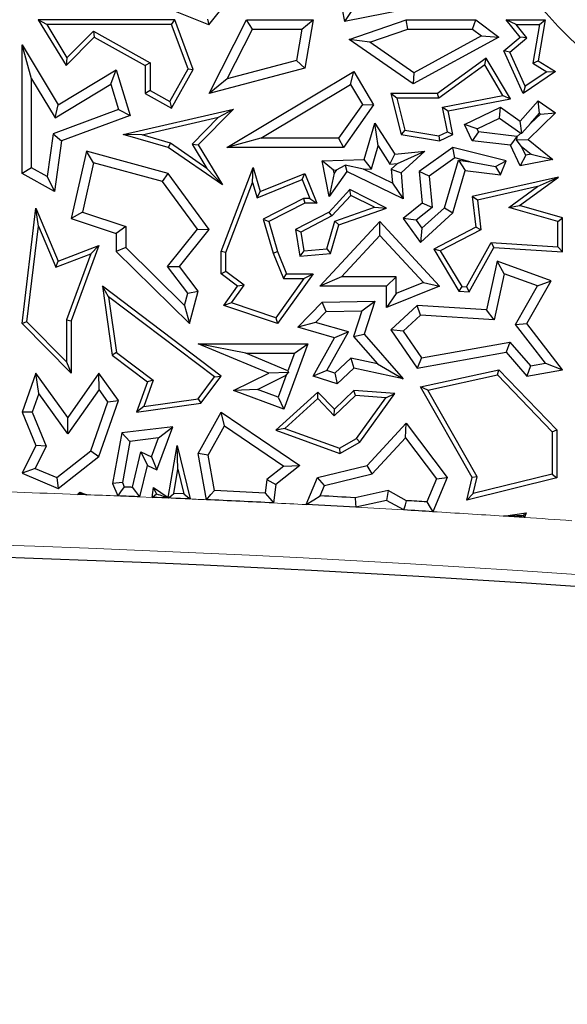
# Model space of a CAD drawing. Units: millimetres. Extents: x 0 to 420, y 0 to 297.
# Drawn here: x 155 to 159, y 67 to 73 of the extents above; entities that cross this region are included whole.
import ezdxf

# ---------------------------------------------------------------- set-up
doc = ezdxf.new("R2010")
doc.units = ezdxf.units.MM

msp = doc.modelspace()

# ---------------------------------------------------------------- linework, layer by layer
at = {"color": 7, "linetype": 'Continuous', "lineweight": 25}
for p, q in [((157.42, 73.2601), (157.491, 72.8813)), ((156.6493, 72.8615), (156.2864, 73.0064)), ((156.6493, 72.8615), (156.7566, 72.996)), ((158.0169, 72.9856), (157.491, 72.8813)), ((157.5378, 72.9505), (157.491, 72.8813)), ((155.6411, 72.8633), (155.589, 72.8927)), ((156.4372, 72.8927), (155.589, 72.8927)), ((155.589, 72.8927), (155.7612, 72.6072)), ((156.4167, 72.8633), (155.6411, 72.8633)), ((155.6411, 72.8633), (155.7668, 72.6548)), ((156.4167, 72.8633), (156.4372, 72.8927)), ((156.5191, 72.5864), (156.4167, 72.8633)), ((156.5513, 72.5839), (156.4372, 72.8927)), ((156.6399, 72.8969), (156.6493, 72.8615)), ((156.651, 72.4347), (156.8831, 72.8927)), ((156.9193, 72.8339), (156.8831, 72.8927)), ((156.8831, 72.8927), (157.2961, 72.8927)), ((157.2265, 72.8339), (157.2961, 72.8927)), ((157.2961, 72.8927), (157.2447, 72.5918)), ((157.5212, 72.77), (157.8752, 72.8927)), ((157.8851, 72.8339), (157.8752, 72.8927)), ((157.8752, 72.8927), (158.3065, 72.8927)), ((158.2869, 72.8339), (158.3065, 72.8927)), ((158.3065, 72.8927), (158.4509, 72.7844)), ((158.5577, 72.8633), (158.4962, 72.8927)), ((158.4962, 72.8927), (158.7377, 72.8927)), ((158.5837, 72.7844), (158.4962, 72.8927)), ((158.5577, 72.8633), (158.7028, 72.8633)), ((158.6249, 72.7802), (158.5577, 72.8633)), ((158.7028, 72.8633), (158.6613, 72.6218)), ((158.7377, 72.8927), (158.6936, 72.6365)), ((158.7028, 72.8633), (158.7377, 72.8927)), ((155.7612, 72.6072), (155.936, 72.7844)), ((155.7668, 72.6548), (155.9308, 72.8209)), ((155.9308, 72.8209), (155.936, 72.7844)), ((155.9308, 72.8209), (156.2829, 72.6245)), ((155.936, 72.7844), (156.2535, 72.6072)), ((156.7627, 72.5251), (156.9193, 72.8339)), ((156.9193, 72.8339), (157.2265, 72.8339)), ((157.2265, 72.8339), (157.1931, 72.6389)), ((157.6495, 72.7522), (157.8851, 72.8339)), ((157.8851, 72.8339), (158.2869, 72.8339)), ((158.4509, 72.7844), (157.9187, 72.493)), ((158.3427, 72.7921), (157.9224, 72.562)), ((158.2869, 72.8339), (158.3427, 72.7921)), ((158.3427, 72.7921), (158.4509, 72.7844)), ((158.4815, 72.7001), (158.5837, 72.7844)), ((158.6249, 72.7802), (158.5837, 72.7844)), ((155.5465, 72.5259), (155.4877, 72.7371)), ((155.4877, 72.7371), (155.7129, 72.3637)), ((155.4877, 71.937), (155.4877, 72.7371)), ((157.6495, 72.7522), (157.5212, 72.77)), ((157.9187, 72.493), (157.5212, 72.77)), ((157.9224, 72.562), (157.6495, 72.7522)), ((158.5176, 72.6918), (158.6249, 72.7802)), ((158.5176, 72.6918), (158.4815, 72.7001)), ((158.6024, 72.4347), (158.4815, 72.7001)), ((158.6147, 72.4786), (158.5176, 72.6918)), ((155.7668, 72.6548), (155.7612, 72.6072)), ((156.2829, 72.6245), (156.2535, 72.6072)), ((156.2535, 72.6072), (156.2535, 72.4347)), ((156.2829, 72.6245), (156.2829, 72.452)), ((157.1931, 72.6389), (156.7627, 72.5251)), ((157.1931, 72.6389), (157.2447, 72.5918)), ((158.3714, 72.6542), (158.0688, 72.4347)), ((158.3627, 72.6115), (158.0783, 72.4053)), ((158.3627, 72.6115), (158.3714, 72.6542)), ((158.4757, 72.4219), (158.3627, 72.6115)), ((158.5224, 72.4011), (158.3714, 72.6542)), ((158.6613, 72.6218), (158.6936, 72.6365)), ((158.6613, 72.6218), (158.7478, 72.569)), ((158.6936, 72.6365), (158.802, 72.5703)), ((155.7129, 72.3637), (156.0736, 72.5812)), ((156.0395, 72.492), (156.0736, 72.5812)), ((156.0736, 72.5812), (156.1604, 72.298)), ((156.4059, 72.3834), (156.5191, 72.5864)), ((156.4172, 72.3434), (156.5513, 72.5839)), ((156.5191, 72.5864), (156.5513, 72.5839)), ((157.2447, 72.5918), (156.651, 72.4347)), ((156.7598, 72.0978), (157.5487, 72.5703)), ((157.5285, 72.4897), (157.5487, 72.5703)), ((157.5487, 72.5703), (157.6725, 72.3637)), ((157.9224, 72.562), (157.9187, 72.493)), ((158.802, 72.5703), (158.6024, 72.4347)), ((158.7478, 72.569), (158.6147, 72.4786)), ((158.7478, 72.569), (158.802, 72.5703)), ((155.5465, 72.5259), (155.6929, 72.283)), ((155.5465, 71.9716), (155.5465, 72.5259)), ((155.6929, 72.283), (156.0395, 72.492)), ((156.0395, 72.492), (156.0879, 72.3339)), ((156.7627, 72.5251), (156.651, 72.4347)), ((156.9723, 72.1566), (157.5285, 72.4897)), ((157.5285, 72.4897), (157.6023, 72.3663)), ((158.6147, 72.4786), (158.6024, 72.4347)), ((156.2829, 72.452), (156.2535, 72.4347)), ((156.2535, 72.4347), (156.4172, 72.3434)), ((156.2829, 72.452), (156.4059, 72.3834)), ((157.816, 72.4053), (157.7782, 72.4347)), ((158.0688, 72.4347), (157.7782, 72.4347)), ((157.7782, 72.4347), (157.8428, 72.1798)), ((158.0783, 72.4053), (158.0688, 72.4347)), ((158.1011, 72.3488), (158.4757, 72.4219)), ((158.4757, 72.4219), (158.5224, 72.4011)), ((155.6929, 72.283), (155.7129, 72.3637)), ((156.4059, 72.3834), (156.4172, 72.3434)), ((157.6023, 72.3663), (157.454, 72.1566)), ((157.6725, 72.3637), (157.4844, 72.0978)), ((157.6023, 72.3663), (157.6725, 72.3637)), ((158.0783, 72.4053), (157.816, 72.4053)), ((157.816, 72.4053), (157.8666, 72.2057)), ((158.1355, 72.3256), (158.5224, 72.4011)), ((158.5837, 72.262), (158.6936, 72.3892)), ((158.7035, 72.3107), (158.6936, 72.3892)), ((158.6936, 72.3892), (158.802, 72.3137)), ((156.0879, 72.3339), (155.6806, 72.1834)), ((156.1604, 72.298), (155.734, 72.1405)), ((156.0879, 72.3339), (156.1604, 72.298)), ((156.117, 72.1798), (156.8013, 72.3371)), ((156.8013, 72.3371), (156.5822, 72.1152)), ((156.7094, 72.2858), (156.8013, 72.3371)), ((158.1308, 72.1964), (158.1011, 72.3488)), ((158.1011, 72.3488), (158.1355, 72.3256)), ((158.164, 72.1798), (158.1355, 72.3256)), ((158.2365, 72.2406), (158.461, 72.3492)), ((158.4553, 72.2812), (158.461, 72.3492)), ((158.461, 72.3492), (158.5837, 72.262)), ((158.802, 72.3137), (158.6316, 72.1488)), ((158.648, 72.2465), (158.7035, 72.3107)), ((158.7098, 72.3063), (158.648, 72.2465)), ((158.7035, 72.3107), (158.7098, 72.3063)), ((158.7098, 72.3063), (158.802, 72.3137)), ((156.2332, 72.1764), (156.7094, 72.2858)), ((156.7094, 72.2858), (156.5453, 72.1195)), ((157.6139, 72.0231), (157.6806, 72.2486)), ((157.7004, 72.1083), (157.6806, 72.2486)), ((157.6806, 72.2486), (157.8034, 72.0562)), ((158.3149, 72.2133), (158.2365, 72.2406)), ((158.2849, 72.1405), (158.2365, 72.2406)), ((158.3149, 72.2133), (158.4553, 72.2812)), ((158.4553, 72.2812), (158.587, 72.1875)), ((158.5926, 72.1879), (158.5837, 72.262)), ((158.648, 72.2465), (158.5926, 72.1879)), ((155.6806, 72.1834), (155.6439, 71.9172)), ((155.6806, 72.1834), (155.734, 72.1405)), ((156.2332, 72.1764), (156.117, 72.1798)), ((156.3966, 72.0978), (156.117, 72.1798)), ((156.4094, 72.1247), (156.2332, 72.1764)), ((157.8666, 72.2057), (157.8428, 72.1798)), ((157.8428, 72.1798), (158.0825, 72.1405)), ((157.8666, 72.2057), (158.0781, 72.171)), ((158.0781, 72.171), (158.1308, 72.1964)), ((158.0781, 72.171), (158.0825, 72.1405)), ((158.0825, 72.1405), (158.164, 72.1798)), ((158.1308, 72.1964), (158.164, 72.1798)), ((158.3238, 72.195), (158.2849, 72.1405)), ((158.3238, 72.195), (158.3149, 72.2133)), ((158.5612, 72.1663), (158.3238, 72.195)), ((158.587, 72.1875), (158.5624, 72.1637)), ((158.587, 72.1875), (158.5926, 72.1879)), ((155.734, 72.1405), (155.6904, 71.824)), ((156.4094, 72.1247), (156.3966, 72.0978)), ((156.6367, 71.9679), (156.4094, 72.1247)), ((156.5453, 72.1195), (156.5822, 72.1152)), ((156.5453, 72.1195), (156.6367, 71.9679)), ((156.5822, 72.1152), (156.7323, 71.8663)), ((156.9723, 72.1566), (156.7598, 72.0978)), ((157.454, 72.1566), (156.9723, 72.1566)), ((157.454, 72.1566), (157.4844, 72.0978)), ((158.5222, 72.1118), (158.2849, 72.1405)), ((158.5612, 72.1663), (158.5222, 72.1118)), ((158.5837, 71.9845), (158.5222, 72.1118)), ((158.5624, 72.1637), (158.5592, 72.1458)), ((158.5592, 72.1458), (158.6316, 72.1488)), ((158.5898, 72.1071), (158.5592, 72.1458)), ((158.5624, 72.1637), (158.5612, 72.1663)), ((158.6316, 72.1488), (158.7858, 72.0231)), ((155.8889, 72.0749), (155.7935, 71.6577)), ((155.9325, 72.0021), (155.8889, 72.0749)), ((156.3966, 71.937), (155.8889, 72.0749)), ((156.7323, 71.8663), (156.3966, 72.0978)), ((157.4844, 72.0978), (156.7598, 72.0978)), ((157.6582, 71.9658), (157.7004, 72.1083)), ((157.7004, 72.1083), (157.7733, 71.9941)), ((157.7733, 71.9941), (157.8034, 72.0562)), ((157.8034, 72.0562), (157.9906, 72.0749)), ((157.8202, 71.9988), (157.9906, 72.0749)), ((157.9906, 72.0749), (157.8428, 71.9399)), ((158.164, 72.0978), (157.9547, 71.9485)), ((158.176, 72.0342), (158.164, 72.0978)), ((158.4962, 72.0146), (158.164, 72.0978)), ((158.617, 72.0507), (158.5837, 71.9845)), ((158.617, 72.0507), (158.5898, 72.1071)), ((158.5898, 72.1071), (158.6509, 72.0572)), ((158.6509, 72.0572), (158.617, 72.0507)), ((158.6509, 72.0572), (158.7858, 72.0231)), ((155.9325, 72.0021), (155.8627, 71.6965)), ((156.3612, 71.8857), (155.9325, 72.0021)), ((157.3521, 72.0146), (157.6139, 72.0231)), ((157.423, 71.9581), (157.3521, 72.0146)), ((157.3953, 71.7933), (157.3521, 72.0146)), ((157.4407, 71.9587), (157.4954, 71.9881)), ((157.6084, 71.9642), (157.4954, 71.9881)), ((157.4954, 71.9881), (157.5056, 71.9485)), ((157.6582, 71.9658), (157.6139, 72.0231)), ((157.7733, 71.9941), (157.8202, 71.9988)), ((157.8202, 71.9988), (157.782, 71.9639)), ((158.176, 72.0342), (158.0166, 71.9204)), ((158.1122, 71.7238), (158.1996, 72.0188)), ((158.2726, 72.01), (158.176, 72.0342)), ((158.1996, 72.0188), (158.2418, 71.9545)), ((158.1996, 72.0188), (158.2726, 72.01)), ((158.2726, 72.01), (158.4299, 71.9809)), ((158.4299, 71.9809), (158.4962, 72.0146)), ((158.461, 71.928), (158.4962, 72.0146)), ((158.7858, 72.0231), (158.5837, 71.9845)), ((155.5465, 71.9716), (155.4877, 71.937)), ((155.6904, 71.824), (155.4877, 71.937)), ((155.6439, 71.9172), (155.5465, 71.9716)), ((156.3612, 71.8857), (156.3966, 71.937)), ((156.651, 71.5876), (156.3966, 71.937)), ((156.6367, 71.9679), (156.7323, 71.8663)), ((156.7244, 71.4516), (156.9245, 71.9737)), ((156.9207, 71.8815), (156.9245, 71.9737)), ((156.9245, 71.9737), (156.968, 71.824)), ((156.968, 71.824), (157.2447, 71.937)), ((157.2286, 71.8987), (157.2447, 71.937)), ((157.2447, 71.937), (157.3204, 71.7519)), ((157.5056, 71.9485), (157.3953, 71.7933)), ((157.4267, 71.939), (157.3953, 71.7933)), ((157.423, 71.9581), (157.4407, 71.9587)), ((157.4267, 71.939), (157.423, 71.9581)), ((157.4407, 71.9587), (157.4267, 71.939)), ((157.8555, 71.7797), (157.5056, 71.9485)), ((157.6084, 71.9642), (157.6582, 71.9658)), ((157.7889, 71.8772), (157.6084, 71.9642)), ((157.782, 71.9639), (157.7889, 71.8772)), ((157.782, 71.9639), (157.8428, 71.9399)), ((157.8428, 71.9399), (157.8555, 71.7797)), ((158.0166, 71.9204), (157.9547, 71.9485)), ((157.9547, 71.9485), (157.9744, 71.7519)), ((158.164, 71.6914), (158.2418, 71.9545)), ((158.2418, 71.9545), (158.461, 71.928)), ((158.4299, 71.9809), (158.461, 71.928)), ((155.6439, 71.9172), (155.6904, 71.824)), ((156.5771, 71.5894), (156.3612, 71.8857)), ((156.7538, 71.4462), (156.9207, 71.8815)), ((156.9207, 71.8815), (156.9488, 71.7844)), ((156.9488, 71.7844), (157.2286, 71.8987)), ((157.2286, 71.8987), (157.2766, 71.7812)), ((157.7889, 71.8772), (157.8555, 71.7797)), ((158.0166, 71.9204), (158.036, 71.7257)), ((158.821, 71.9146), (158.2849, 71.7933)), ((158.5788, 71.7365), (158.821, 71.9146)), ((158.6903, 71.8549), (158.821, 71.9146)), ((156.9488, 71.7844), (156.968, 71.824)), ((157.5248, 71.8368), (157.3953, 71.6969)), ((157.5313, 71.8006), (157.5248, 71.8368)), ((157.7533, 71.7218), (157.5248, 71.8368)), ((158.6903, 71.8549), (158.3171, 71.7705)), ((158.5131, 71.7246), (158.6903, 71.8549)), ((157.2376, 71.7812), (156.987, 71.6529)), ((157.2447, 71.7519), (157.022, 71.6378)), ((157.2376, 71.7812), (157.2447, 71.7519)), ((157.2766, 71.7812), (157.2376, 71.7812)), ((157.3204, 71.7519), (157.2447, 71.7519)), ((157.2766, 71.7812), (157.3204, 71.7519)), ((157.5313, 71.8006), (157.4134, 71.6732)), ((157.678, 71.7267), (157.5313, 71.8006)), ((157.9744, 71.7519), (157.8555, 71.6577)), ((158.036, 71.7257), (157.9744, 71.7519)), ((158.3171, 71.7705), (158.2849, 71.7933)), ((158.2849, 71.7933), (158.3065, 71.603)), ((158.3171, 71.7705), (158.338, 71.5863)), ((155.4877, 71.0035), (155.5733, 71.7218)), ((155.5894, 71.6083), (155.5733, 71.7218)), ((155.5733, 71.7218), (155.7129, 71.3915)), ((155.8627, 71.6965), (155.7935, 71.6577)), ((155.8627, 71.6965), (156.1324, 71.6064)), ((157.3953, 71.6969), (157.1865, 71.5876)), ((157.4134, 71.6732), (157.3953, 71.6969)), ((157.4312, 71.6409), (157.678, 71.7267)), ((157.4553, 71.6182), (157.7533, 71.7218)), ((157.678, 71.7267), (157.7533, 71.7218)), ((158.036, 71.7257), (157.9358, 71.6463)), ((157.9627, 71.5075), (158.164, 71.6914)), ((157.972, 71.5956), (158.1122, 71.7238)), ((158.1122, 71.7238), (158.164, 71.6914)), ((158.5131, 71.7246), (158.5788, 71.7365)), ((158.8174, 71.6382), (158.5131, 71.7246)), ((158.8468, 71.6604), (158.5788, 71.7365)), ((155.7935, 71.6577), (156.0736, 71.5641)), ((156.987, 71.6529), (157.022, 71.6378)), ((156.987, 71.6529), (157.0482, 71.442)), ((157.022, 71.6378), (157.076, 71.4516)), ((157.4134, 71.6732), (157.219, 71.5715)), ((157.3387, 71.2359), (157.7108, 71.6378)), ((157.3819, 71.4672), (157.4312, 71.6409)), ((157.4312, 71.6409), (157.4553, 71.6182)), ((157.7108, 71.5513), (157.7108, 71.6378)), ((157.7108, 71.6378), (158.0825, 71.2359)), ((157.9358, 71.6463), (157.8555, 71.6577)), ((157.8555, 71.6577), (157.9627, 71.5075)), ((157.9358, 71.6463), (157.972, 71.5956)), ((158.8174, 71.6382), (158.8468, 71.6604)), ((158.8174, 71.4806), (158.8174, 71.6382)), ((158.8468, 71.4493), (158.8468, 71.6604)), ((155.5185, 71.0141), (155.5894, 71.6083)), ((155.5894, 71.6083), (155.6969, 71.3539)), ((156.1324, 71.6064), (156.0736, 71.5641)), ((156.0736, 71.5641), (156.0736, 71.4516)), ((156.1324, 71.6064), (156.1324, 71.4762)), ((156.3924, 71.3592), (156.5771, 71.5894)), ((156.4668, 71.3581), (156.651, 71.5876)), ((156.5771, 71.5894), (156.651, 71.5876)), ((157.219, 71.5715), (157.1865, 71.5876)), ((157.1865, 71.5876), (157.2139, 71.4233)), ((157.219, 71.5715), (157.2385, 71.4549)), ((157.4046, 71.4396), (157.4553, 71.6182)), ((157.972, 71.5956), (157.9627, 71.5075)), ((158.3065, 71.603), (158.0454, 71.4663)), ((158.338, 71.5863), (158.0866, 71.4547)), ((158.338, 71.5863), (158.3065, 71.603)), ((157.4732, 71.2947), (157.7108, 71.5513)), ((157.7108, 71.5513), (157.9815, 71.2585)), ((158.25, 71.2313), (158.4033, 71.5069)), ((158.4033, 71.5069), (158.42, 71.4764)), ((158.4033, 71.5069), (158.8174, 71.4806)), ((155.6969, 71.3539), (155.9159, 71.4375)), ((155.7129, 71.3915), (155.9659, 71.488)), ((155.9159, 71.4375), (155.7641, 71.0265)), ((155.9659, 71.488), (155.7935, 71.0213)), ((155.9159, 71.4375), (155.9659, 71.488)), ((156.1324, 71.4762), (156.0736, 71.4516)), ((156.0736, 71.4516), (156.5275, 71.0035)), ((156.1324, 71.4762), (156.4972, 71.116)), ((156.7538, 71.4462), (156.7244, 71.4516)), ((156.7244, 71.3124), (156.7244, 71.4516)), ((156.7538, 71.3271), (156.7538, 71.4462)), ((157.0482, 71.442), (157.076, 71.4516)), ((157.0482, 71.442), (157.1121, 71.283)), ((157.076, 71.4516), (157.1319, 71.3124)), ((157.2385, 71.4549), (157.2139, 71.4233)), ((157.2139, 71.4233), (157.4046, 71.4396)), ((157.2385, 71.4549), (157.3819, 71.4672)), ((157.3819, 71.4672), (157.4046, 71.4396)), ((158.0866, 71.4547), (158.0454, 71.4663)), ((158.0454, 71.4663), (158.202, 71.2049)), ((158.0866, 71.4547), (158.2193, 71.2333)), ((158.2667, 71.2008), (158.42, 71.4764)), ((158.42, 71.4764), (158.8468, 71.4493)), ((158.8174, 71.4806), (158.8468, 71.4493)), ((155.6969, 71.3539), (155.7129, 71.3915)), ((158.4396, 71.3915), (158.3746, 71.0892)), ((158.4829, 71.3132), (158.4396, 71.3915)), ((158.7756, 71.2693), (158.4396, 71.3915)), ((156.518, 71.1925), (156.3924, 71.3592)), ((156.3924, 71.3592), (156.4668, 71.3581)), ((156.5822, 71.2049), (156.4668, 71.3581)), ((156.7538, 71.3271), (156.7244, 71.3124)), ((156.8677, 71.2423), (156.7538, 71.3271)), ((158.4829, 71.3132), (158.4214, 71.0273)), ((158.6901, 71.2378), (158.4829, 71.3132)), ((156.8271, 71.2359), (156.7244, 71.3124)), ((157.2391, 71.283), (157.0648, 71.0383)), ((157.2961, 71.3124), (157.076, 71.0035)), ((157.1121, 71.283), (157.1319, 71.3124)), ((157.1121, 71.283), (157.2391, 71.283)), ((157.1319, 71.3124), (157.2961, 71.3124)), ((157.2391, 71.283), (157.2961, 71.3124)), ((157.4732, 71.2947), (157.3387, 71.2359)), ((157.812, 71.2947), (157.4732, 71.2947)), ((157.812, 71.2947), (157.7533, 71.2359)), ((157.812, 71.19), (157.812, 71.2947)), ((157.9815, 71.2585), (157.812, 71.19)), ((157.9815, 71.2585), (158.0825, 71.2359)), ((158.6244, 71.0035), (158.7756, 71.2693)), ((158.6901, 71.2378), (158.7756, 71.2693)), ((156.0259, 71.1695), (155.9868, 71.2359)), ((156.7247, 70.6775), (155.9868, 71.2359)), ((155.9868, 71.2359), (156.0475, 70.8067)), ((156.4972, 71.116), (156.518, 71.1925)), ((156.518, 71.1925), (156.5822, 71.2049)), ((156.5275, 71.0035), (156.5822, 71.2049)), ((156.7421, 71.1166), (156.8271, 71.2359)), ((156.789, 71.1317), (156.8677, 71.2423)), ((156.8677, 71.2423), (156.8271, 71.2359)), ((157.7533, 71.2359), (157.3387, 71.2359)), ((157.7533, 71.1029), (157.7533, 71.2359)), ((158.0825, 71.2359), (157.7533, 71.1029)), ((158.2193, 71.2333), (158.202, 71.2049)), ((158.202, 71.2049), (158.2667, 71.2008)), ((158.2193, 71.2333), (158.25, 71.2313)), ((158.25, 71.2313), (158.2667, 71.2008)), ((158.5539, 70.9984), (158.6901, 71.2378)), ((156.0259, 71.1695), (156.0749, 70.8228)), ((156.6836, 70.6717), (156.0259, 71.1695)), ((156.789, 71.1317), (156.7421, 71.1166)), ((157.0648, 71.0383), (156.789, 71.1317)), ((157.2015, 70.9802), (157.3521, 71.136)), ((157.3521, 71.136), (157.6802, 71.1435)), ((157.3776, 71.0778), (157.3521, 71.136)), ((157.599, 71.0828), (157.6802, 71.1435)), ((157.6802, 71.1435), (157.6139, 70.9374)), ((157.812, 71.19), (157.7533, 71.1029)), ((156.4972, 71.116), (156.5275, 71.0035)), ((157.076, 71.0035), (156.7421, 71.1166)), ((157.312, 71.0099), (157.3776, 71.0778)), ((157.3776, 71.0778), (157.599, 71.0828)), ((157.599, 71.0828), (157.5477, 70.9238)), ((157.9429, 71.1166), (157.7782, 70.9642)), ((157.9643, 71.0563), (157.9429, 71.1166)), ((158.3746, 71.0892), (157.9429, 71.1166)), ((158.4214, 71.0273), (158.3746, 71.0892)), ((155.5185, 71.0141), (155.4877, 71.0035)), ((155.7641, 70.766), (155.5185, 71.0141)), ((155.7641, 71.0265), (155.7641, 70.766)), ((155.7641, 71.0265), (155.7935, 71.0213)), ((155.7935, 71.0213), (155.7935, 70.6945)), ((157.0648, 71.0383), (157.076, 71.0035)), ((157.312, 71.0099), (157.2015, 70.9802)), ((157.5161, 70.952), (157.312, 71.0099)), ((157.9643, 71.0563), (157.8555, 70.9557)), ((158.4214, 71.0273), (157.9643, 71.0563)), ((155.7935, 70.6945), (155.4877, 71.0035)), ((157.4286, 70.9157), (157.2015, 70.9802)), ((157.3823, 70.7115), (157.5161, 70.952)), ((157.5161, 70.952), (157.4286, 70.9157)), ((157.8555, 70.9557), (157.7782, 70.9642)), ((157.7782, 70.9642), (157.9429, 70.7254)), ((157.8555, 70.9557), (157.9698, 70.79)), ((158.5539, 70.9984), (158.6244, 71.0035)), ((158.7407, 70.7578), (158.5539, 70.9984)), ((158.8468, 70.7169), (158.6244, 71.0035)), ((157.2961, 70.6775), (157.4286, 70.9157)), ((157.5477, 70.9238), (157.6139, 70.9374)), ((157.5477, 70.9238), (157.6954, 70.754)), ((157.6139, 70.9374), (157.8555, 70.6595)), ((157.9698, 70.79), (158.5186, 70.8886)), ((158.5186, 70.8886), (158.4962, 70.8249)), ((158.5186, 70.8886), (158.6469, 70.7412)), ((157.022, 70.6952), (156.5822, 70.8776)), ((156.8773, 70.8189), (156.5822, 70.8776)), ((156.5822, 70.8776), (157.2642, 70.8776)), ((157.2642, 70.8776), (157.1135, 70.4712)), ((157.1797, 70.8189), (157.2642, 70.8776)), ((157.9429, 70.7254), (158.4962, 70.8249)), ((158.4962, 70.8249), (158.6244, 70.6775)), ((155.7641, 70.766), (155.7935, 70.6945)), ((156.0749, 70.8228), (156.0475, 70.8067)), ((156.0475, 70.8067), (156.2671, 70.6405)), ((156.0749, 70.8228), (156.3021, 70.6509)), ((157.1394, 70.7101), (156.8773, 70.8189)), ((156.8773, 70.8189), (157.1797, 70.8189)), ((157.1797, 70.8189), (157.1394, 70.7101)), ((157.5312, 70.7893), (157.4303, 70.696)), ((157.5312, 70.7893), (157.5487, 70.7254)), ((157.6954, 70.754), (157.5312, 70.7893)), ((157.9698, 70.79), (157.9429, 70.7254)), ((157.1394, 70.7101), (157.1443, 70.6991)), ((157.3823, 70.7115), (157.2961, 70.6775)), ((157.4303, 70.696), (157.3823, 70.7115)), ((157.5487, 70.7254), (157.445, 70.6296)), ((157.8555, 70.6595), (157.5487, 70.7254)), ((157.6954, 70.754), (157.8555, 70.6595)), ((157.9627, 70.6093), (158.4509, 70.7169)), ((158.4412, 70.6847), (158.4509, 70.7169)), ((158.4509, 70.7169), (158.8115, 70.3429)), ((158.6469, 70.7412), (158.6244, 70.6775)), ((158.6244, 70.6775), (158.8468, 70.7169)), ((158.6469, 70.7412), (158.7407, 70.7578)), ((158.7407, 70.7578), (158.8468, 70.7169)), ((155.5733, 70.6952), (155.4877, 70.452)), ((155.5914, 70.5695), (155.5733, 70.6952)), ((155.7715, 70.4195), (155.5733, 70.6952)), ((155.9659, 70.6945), (155.7715, 70.4195)), ((155.9663, 70.5932), (155.9659, 70.6945)), ((156.0873, 70.5255), (155.9659, 70.6945)), ((156.2671, 70.6405), (156.1995, 70.452)), ((156.3021, 70.6509), (156.2436, 70.488)), ((156.3021, 70.6509), (156.2671, 70.6405)), ((156.5816, 70.5358), (156.6836, 70.6717)), ((156.5978, 70.5084), (156.7247, 70.6775)), ((156.6836, 70.6717), (156.7247, 70.6775)), ((156.8013, 70.587), (157.022, 70.6952)), ((156.9501, 70.5945), (157.1291, 70.6823)), ((157.1443, 70.6991), (157.022, 70.6952)), ((157.1291, 70.6823), (157.0789, 70.5468)), ((157.1291, 70.6823), (157.1443, 70.6991)), ((157.445, 70.6296), (157.2961, 70.6775)), ((157.4303, 70.696), (157.445, 70.6296)), ((158.0081, 70.5892), (158.4412, 70.6847)), ((158.4412, 70.6847), (158.7821, 70.331)), ((155.9663, 70.5932), (155.7719, 70.3182)), ((156.0218, 70.516), (155.9663, 70.5932)), ((156.9501, 70.5945), (156.8013, 70.587)), ((157.1135, 70.4712), (156.8013, 70.587)), ((157.0789, 70.5468), (156.9501, 70.5945)), ((157.5487, 70.587), (157.4286, 70.4712)), ((157.5596, 70.5567), (157.5487, 70.587)), ((157.8034, 70.5682), (157.5487, 70.587)), ((158.0081, 70.5892), (157.9627, 70.6093)), ((158.2849, 70.046), (157.9627, 70.6093)), ((158.3162, 70.0504), (158.0081, 70.5892)), ((155.5914, 70.5695), (155.5506, 70.4537)), ((155.7719, 70.3182), (155.5914, 70.5695)), ((155.9659, 70.1765), (156.0873, 70.5255)), ((156.0218, 70.516), (156.0873, 70.5255)), ((156.2436, 70.488), (156.5816, 70.5358)), ((156.5816, 70.5358), (156.5978, 70.5084)), ((157.3261, 70.5776), (157.0643, 70.3411)), ((157.0789, 70.5468), (157.1135, 70.4712)), ((157.3247, 70.5367), (157.1202, 70.352)), ((157.3247, 70.5367), (157.3261, 70.5776)), ((157.4279, 70.4297), (157.3247, 70.5367)), ((157.4286, 70.4712), (157.3261, 70.5776)), ((157.5596, 70.5567), (157.4279, 70.4297)), ((157.7489, 70.5428), (157.5596, 70.5567)), ((157.5661, 70.2888), (157.7489, 70.5428)), ((157.5863, 70.2664), (157.8034, 70.5682)), ((157.7489, 70.5428), (157.8034, 70.5682)), ((155.9161, 70.2121), (156.0218, 70.516)), ((156.1995, 70.452), (156.5978, 70.5084)), ((156.2436, 70.488), (156.1995, 70.452)), ((157.4279, 70.4297), (157.4286, 70.4712)), ((155.5506, 70.4537), (155.4877, 70.452)), ((155.4877, 70.452), (155.5733, 70.2445)), ((155.5506, 70.4537), (155.6379, 70.2421)), ((155.7719, 70.3182), (155.7715, 70.4195)), ((156.5822, 70.1957), (156.7247, 70.452)), ((156.7449, 70.3674), (156.7247, 70.452)), ((156.7247, 70.452), (157.2139, 70.1213)), ((156.4243, 70.3621), (156.1085, 70.3238)), ((156.325, 70.0939), (156.4243, 70.3621)), ((156.3357, 70.2922), (156.4243, 70.3621)), ((156.6437, 70.1854), (156.7449, 70.3674)), ((156.7449, 70.3674), (157.1147, 70.1174)), ((157.1202, 70.352), (157.0643, 70.3411)), ((157.0643, 70.3411), (157.4626, 70.1957)), ((157.1202, 70.352), (157.4599, 70.228)), ((157.6313, 70.1213), (157.8752, 70.3846)), ((157.8705, 70.293), (157.8752, 70.3846)), ((157.8752, 70.3846), (158.1297, 70.046)), ((158.7821, 70.331), (158.8115, 70.3429)), ((158.8115, 70.3429), (158.8115, 70.0437)), ((156.1085, 70.3238), (156.0501, 70.0091)), ((156.1584, 70.2706), (156.1085, 70.3238)), ((156.3357, 70.2922), (156.1584, 70.2706)), ((156.2922, 70.1744), (156.3357, 70.2922)), ((157.4599, 70.228), (157.5661, 70.2888)), ((157.5661, 70.2888), (157.5863, 70.2664)), ((157.6624, 70.0684), (157.8705, 70.293)), ((157.8705, 70.293), (158.0625, 70.0377)), ((158.7821, 70.331), (158.7821, 70.0667)), ((155.5733, 70.2445), (155.4877, 70.0735)), ((155.6379, 70.2421), (155.5684, 70.1033)), ((155.6379, 70.2421), (155.5733, 70.2445)), ((155.7039, 70.0463), (155.9161, 70.2121)), ((155.9161, 70.2121), (155.9659, 70.1765)), ((156.1584, 70.2706), (156.1111, 70.0157)), ((156.3966, 69.9215), (156.4521, 70.2445)), ((156.4568, 70.0985), (156.4521, 70.2445)), ((156.4521, 70.2445), (156.5315, 69.9129)), ((157.4599, 70.228), (157.4626, 70.1957)), ((157.4626, 70.1957), (157.5863, 70.2664)), ((155.7129, 69.9788), (155.9659, 70.1765)), ((156.1742, 69.987), (156.2269, 70.2052)), ((156.2269, 70.2052), (156.2922, 70.1744)), ((156.2269, 70.2052), (156.2671, 70.1213)), ((156.2922, 70.1744), (156.325, 70.0939)), ((156.6437, 70.1854), (156.5822, 70.1957)), ((156.633, 69.9083), (156.5822, 70.1957)), ((156.6827, 69.9648), (156.6437, 70.1854)), ((155.5684, 70.1033), (155.4877, 70.0735)), ((155.5684, 70.1033), (155.7039, 70.0463)), ((156.2201, 69.9263), (156.2671, 70.1213)), ((156.2671, 70.1213), (156.325, 70.0939)), ((156.4307, 69.9467), (156.4568, 70.0985)), ((156.4568, 70.0985), (156.4938, 69.944)), ((157.1147, 70.1174), (157.0091, 70.0334)), ((157.2139, 70.1213), (157.0643, 70.0022)), ((157.1147, 70.1174), (157.2139, 70.1213)), ((157.3239, 70.046), (157.6313, 70.1213)), ((157.6624, 70.0684), (157.6313, 70.1213)), ((155.4877, 70.0735), (155.7129, 69.9788)), ((155.7039, 70.0463), (155.7129, 69.9788)), ((157.0091, 70.0334), (156.9982, 69.9498)), ((157.0091, 70.0334), (157.0643, 70.0022)), ((157.2531, 69.878), (157.3239, 70.046)), ((157.3666, 69.9959), (157.3239, 70.046)), ((157.3666, 69.9959), (157.6624, 70.0684)), ((158.0625, 70.0377), (158.0024, 69.895)), ((158.1297, 70.046), (158.0405, 69.8339)), ((158.0625, 70.0377), (158.1297, 70.046)), ((158.2511, 69.9064), (158.2849, 70.046)), ((158.8115, 70.0437), (158.2511, 69.9064)), ((158.3162, 70.0504), (158.2849, 70.046)), ((158.7821, 70.0667), (158.291, 69.9465)), ((158.291, 69.9465), (158.3162, 70.0504)), ((158.7821, 70.0667), (158.8115, 70.0437)), ((156.1111, 70.0157), (156.0501, 70.0091)), ((156.0501, 70.0091), (156.0828, 69.9319)), ((156.1111, 70.0157), (156.1223, 69.9891)), ((156.2971, 69.9231), (156.3056, 69.9847)), ((156.3231, 69.9448), (156.3056, 69.9847)), ((156.3056, 69.9847), (156.3966, 69.9215)), ((157.0643, 70.0022), (157.0494, 69.8884)), ((157.3398, 69.9323), (157.3666, 69.9959)), ((155.8328, 69.9416), (155.8466, 69.9557)), ((155.8908, 69.9394), (155.8328, 69.9416)), ((155.8484, 69.9478), (155.8466, 69.9557)), ((155.8466, 69.9557), (155.8908, 69.9394)), ((156.3973, 69.9198), (156.3966, 69.9215)), ((156.4938, 69.944), (156.4307, 69.9467)), ((157.7623, 69.966), (157.5566, 69.9206)), ((157.7623, 69.966), (157.7533, 69.9038)), ((157.8771, 69.9024), (157.7623, 69.966)), ((158.291, 69.9465), (158.2511, 69.9064)), ((157.7533, 69.9038), (157.5614, 69.8615)), ((157.8603, 69.8445), (157.7533, 69.9038)), ((158.4799, 69.8065), (158.6194, 69.8263)), ((158.601, 69.8111), (158.6194, 69.8263)), ((158.6194, 69.8263), (158.6097, 69.798))]:
    msp.add_line(p, q, dxfattribs=at)
at = {"color": 8, "linetype": 'Continuous', "lineweight": 18}
msp.add_line((156.2971, 69.9231), (156.2201, 69.9263), dxfattribs=at)
at = {"color": 7, "linetype": 'Continuous', "lineweight": 25, "flags": 128}
for points in [[(156.1223, 69.9891), (156.1002, 69.9571), (156.0828, 69.9319)], [(156.1223, 69.9891), (156.1288, 69.9888), (156.1353, 69.9886), (156.1418, 69.9883), (156.1483, 69.988), (156.1548, 69.9878), (156.1613, 69.9875), (156.1678, 69.9873), (156.1742, 69.987)], [(156.2201, 69.9263), (156.1944, 69.9603), (156.1742, 69.987)], [(155.8328, 69.9416), (155.8416, 69.945), (155.8484, 69.9478)], [(156.2971, 69.9231), (156.3117, 69.9352), (156.3231, 69.9448)], [(156.3973, 69.9198), (156.416, 69.9349), (156.4307, 69.9467)], [(156.4938, 69.944), (156.5149, 69.9266), (156.5315, 69.9129)], [(156.633, 69.9083), (156.6609, 69.94), (156.6827, 69.9648)], [(156.9982, 69.9498), (157.0269, 69.9154), (157.0494, 69.8884)], [(157.2531, 69.878), (157.3017, 69.9084), (157.3398, 69.9323)], [(157.5566, 69.9206), (157.5593, 69.8875), (157.5614, 69.8615)], [(157.8603, 69.8445), (157.8697, 69.877), (157.8771, 69.9024)], [(158.0024, 69.895), (158.0237, 69.8608), (158.0405, 69.8339)], [(158.601, 69.8111), (158.6059, 69.8038), (158.6097, 69.798)]]:
    msp.add_lwpolyline(points, dxfattribs=at)
at = {"color": 8, "linetype": 'Continuous', "lineweight": 18}
for centre, radius, start, end in [((153.7793, 74.9137), 2.1588, 180, 0), ((160.6127, 74.579), 2.1588, 180, 0), ((153.7793, 74.9137), 2.4908, 305.7671, 313.32226), ((160.6127, 74.579), 2.4908, 217.49858, 238.10021), ((152.1624, -27.9972), 98.0075, 87.853761, 88.293466), ((152.1624, -27.9972), 98.0075, 87.707539, 87.819854), ((152.1624, -27.9972), 98.0075, 87.385546, 87.444987), ((152.1624, -27.9972), 98.0075, 87.022594, 87.141849), ((152.1624, -27.9972), 98.0075, 86.667108, 86.842149), ((152.1624, -27.9972), 98.0075, 86.30422, 86.561608), ((152.1624, -27.9972), 98.0075, 86.055519, 86.228136), ((152.1624, -27.9972), 97.6754, 76.221308, 101.351966)]:
    msp.add_arc(centre, radius, start, end, dxfattribs=at)
at = {"color": 7, "linetype": 'Continuous', "lineweight": 25}
for centre, radius, start, end in [((153.7793, 74.9137), 2.0833, 180, 0), ((160.6127, 74.579), 2.0833, 180, 0), ((152.1624, -27.9972), 98.0075, 87.62721, 87.707539), ((152.1624, -27.9972), 98.0075, 87.444987, 87.582119), ((152.1624, -27.9972), 98.0075, 87.141849, 87.385546), ((152.1624, -27.9972), 98.0663, 87.173533, 87.358053), ((152.1624, -27.9972), 98.0663, 86.846851, 86.973693), ((152.1624, -27.9972), 98.0075, 86.842149, 87.022594), ((152.1624, -27.9972), 98.0075, 86.561608, 86.667108), ((152.1624, -27.9972), 98.0663, 86.585928, 86.659292), ((152.1624, -27.9972), 98.0075, 86.228136, 86.30422), ((152.1624, -27.9972), 97.6, 76.165311, 101.351966)]:
    msp.add_arc(centre, radius, start, end, dxfattribs=at)
for points in [[(155.8484, 69.9478), (155.8563, 69.9462), (155.8704, 69.9434), (155.8846, 69.9406), (155.8908, 69.9394)], [(156.3231, 69.9448), (156.337, 69.9401), (156.3617, 69.9318), (156.3864, 69.9235), (156.3973, 69.9198)], [(158.4799, 69.8065), (158.5025, 69.8074), (158.5429, 69.8089), (158.5833, 69.8104), (158.601, 69.8111)]]:
    msp.add_open_spline(points, degree=3, knots=[0, 0, 0, 0, 0.56, 1, 1, 1, 1], dxfattribs=at)

doc.saveas('drawing.dxf')
